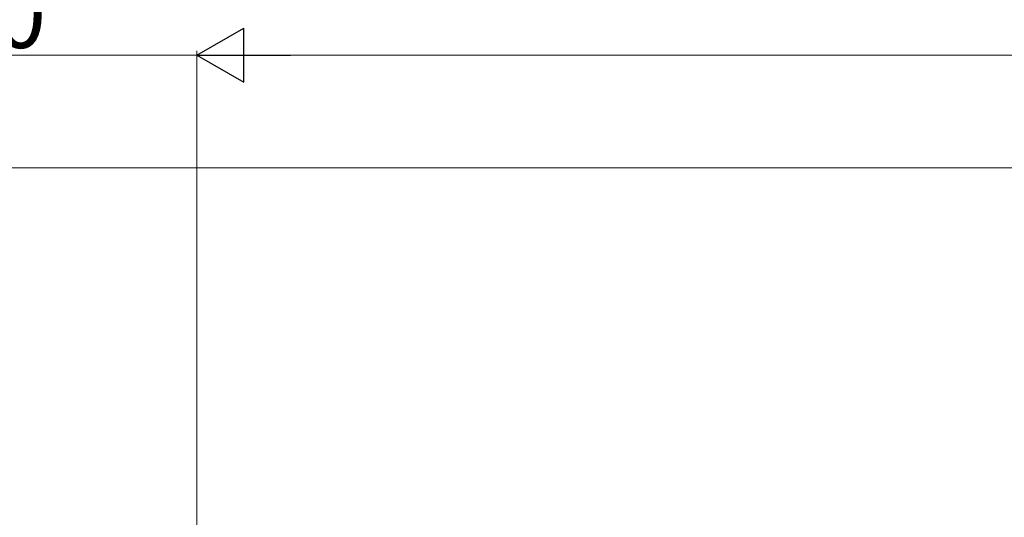
# Model space of a CAD drawing. Extents: x 0 to 1400, y 0 to 2117.
# Drawn here: x 343 to 561, y 1752 to 1862 of the extents above; entities that cross this region are included whole.
import ezdxf

# ---------------------------------------------------------------- set-up
doc = ezdxf.new("R2010")
doc.units = 0
doc.layers.add('YKK_D', color=6, linetype='CONTINUOUS', lineweight=13)
doc.styles.add('text-b', font='txt')

msp = doc.modelspace()

# ---------------------------------------------------------------- linework, layer by layer
at = {"layer": 'YKK_D', "lineweight": -2}
for p, q in [((382, 1854), (392.39, 1860)), ((392.39, 1848), (392.39, 1860)), ((382, 1854), (392.39, 1848)), ((382, 1854), (402.78, 1854))]:
    msp.add_line(p, q, dxfattribs=at)
at = {"layer": 'YKK_D'}
for p, q in [((382, 1741.19), (382, 1855)), ((382, 1741.19), (382, 1855)), ((382, 1854), (292, 1854)), ((1020, 1854), (394, 1854)), ((1022.43, 1829), (177, 1829))]:
    msp.add_line(p, q, dxfattribs=at)

# ---------------------------------------------------------------- texts
at = {"layer": 'YKK_D', "style": 'text-b'}
msp.add_text('90', height=15, dxfattribs=at).set_placement((325.88, 1855.6))

doc.saveas('drawing.dxf')
